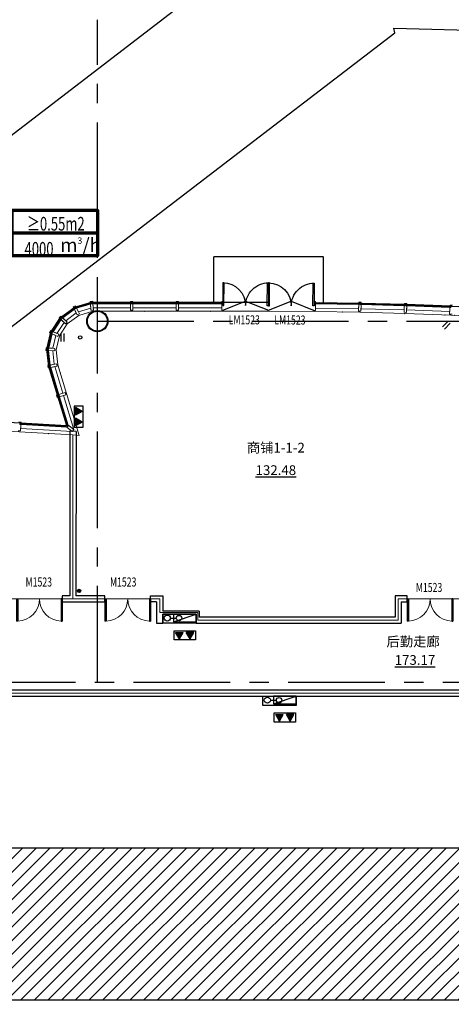
# Model space of a CAD drawing. Units: millimetres. Extents: x 47030 to 2596536, y -537833 to 2310925.
# Drawn here: x 219364 to 233546, y 2065984 to 2098368 of the extents above; entities that cross this region are included whole.
import ezdxf
from ezdxf.enums import TextEntityAlignment as Align

# ---------------------------------------------------------------- set-up
doc = ezdxf.new("R2010")
doc.units = ezdxf.units.MM
doc.header["$LTSCALE"] = 100
for name, pattern in [('__DASH', [0.35, 0.25, -0.1]), ('CENTER', [50.8, 31.75, -6.35, 6.35, -6.35]), ('DOT2', [3.175, 0, -3.175])]:
    doc.linetypes.add(name, pattern=pattern)
for name, color, linetype in [('AreaHandle', 6, 'Continuous'), ('AreaLines', 5, 'Continuous'), ('PUB_DIM', 3, 'Continuous'), ('RD', 2, 'Continuous'), ('TextHandle', 6, 'Continuous'), ('WINDOW', 4, 'Continuous'), ('WINDOW_TEXT', 7, 'Continuous'), ('建-墙', 7, 'Continuous'), ('建-墙-完成面', 95, 'Continuous'), ('建-标注(-100)', 1, 'Continuous'), ('建-楼面-边缘线', 4, 'DOT2'), ('建-轴线', 1, 'CENTER'), ('建-门扇', 32, 'Continuous'), ('建-雨蓬', 160, 'Continuous'), ('新的_0-B-玻璃面板.玻璃', 7, 'Continuous'), ('新的_0-C-铝合金横梁.铝材', 7, 'Continuous'), ('新的_0-C-铝合金立柱.铝材', 7, 'Continuous'), ('水-排水-生活污废水-立管', 3, 'Continuous'), ('水-排水-生活污水-立管', 3, 'Continuous'), ('水－消火栓－立管', 3, 'Continuous'), ('水－消火栓－管线', 6, 'Continuous')]:
    doc.layers.add(name, color=color, linetype=linetype)
doc.layers.add('建-引出线', color=6, linetype='Continuous', plot=False)
doc.layers.add('水-辅助图层', color=1, linetype='Continuous', plot=False)
doc.layers.add('暖通-土建百叶-风', color=2, linetype='Continuous', lineweight=70)
doc.layers.add('钢柱', color=51, linetype='Continuous', lineweight=35)
doc.layers.add('点', color=1, linetype='Continuous', true_color=0xff0000)
doc.layers.get('PUB_DIM').off()
doc.layers.get('建-引出线').off()
doc.layers.get('建-标注(-100)').off()
doc.styles.add('_TCH_WINDOW', font='SIMPLEX', dxfattribs={"height": 3.5, "bigfont": 'GBCBIG'})
doc.styles.add('HVAC-300', font='sa-rs.shx', dxfattribs={"width": 0.7, "height": 300, "bigfont": 'sa-hz.shx'})
doc.styles.add('宋体', font='txt')
pattern_1 = [(132.81, (96192.4, 12383), (917, 849.5), []), (132.81, (96375.8, 12552.9), (917, 849.5), []), (132.81, (96559.2, 12722.8), (917, 849.5), [])]
pattern_2 = [(134.14, (93194, 12480.2), (897, 870.6), []), (134.14, (93373.4, 12654.3), (897, 870.6), []), (134.14, (93552.8, 12828.5), (897, 870.6), [])]
pattern_3 = [(133.48, (94693.5, 12440.3), (907.1, 860.1), []), (133.48, (94874.9, 12612.4), (907.1, 860.1), []), (133.48, (95056.3, 12784.4), (907.1, 860.1), [])]
pattern_4 = [(131.67, (83557.2, 8453.2), (933.7, 831.1), []), (131.67, (83743.9, 8619.4), (933.7, 831.1), []), (131.67, (83930.6, 8785.6), (933.7, 831.1), [])]
pattern_5 = [(135, (85694.2, 12508.2), (883.9, 883.9), []), (135, (85870.9, 12685), (883.9, 883.9), []), (135, (86047.7, 12861.8), (883.9, 883.85), [])]
pattern_6 = [(135, (88694.2, 12508.1), (883.9, 883.9), []), (135, (88870.9, 12684.9), (883.9, 883.9), []), (135, (89047.7, 12861.7), (883.9, 883.86), [])]
pattern_7 = [(135, (90194.2, 12508.1), (883.9, 883.9), []), (135, (90370.9, 12684.8), (883.9, 883.9), []), (135, (90547.7, 12861.6), (883.9, 883.86), [])]
pattern_8 = [(135, (87194.2, 12508.2), (883.9, 883.9), []), (135, (87370.9, 12684.9), (883.9, 883.9), []), (135, (87547.7, 12861.7), (883.9, 883.86), [])]
pattern_9 = [(134.79, (91694.2, 12502.7), (887.1, 880.7), []), (134.79, (91871.6, 12678.8), (887.1, 880.7), []), (134.79, (92049, 12855), (887.1, 880.7), [])]
pattern_10 = [(61.27, (84373.2, 12508.3), (-1096.1, 600.9), []), (61.27, (84154, 12628.4), (-1096.1, 600.9), []), (61.27, (83934.8, 12748.6), (-1096.1, 600.9), [])]

# ---------------------------------------------------------------- blocks, each defined once
blk = doc.blocks.new('A$C89080939')
at = {"layer": '新的_0-B-玻璃面板.玻璃', "linetype": 'Continuous', "lineweight": 0}
for points in [[(83811, 12329), (83811, 12330), (83375, 12009), (83376, 12008)], [(84359, 12494), (84359, 12496), (83839, 12344), (83839, 12343)], [(85677, 12499), (85677, 12500), (84391, 12500), (84391, 12499)], [(87177, 12499), (87177, 12500), (85712, 12500), (85712, 12499)], [(88677, 12499), (88677, 12500), (87212, 12500), (87212, 12499)], [(90177, 12499), (90177, 12500), (88712, 12500), (88712, 12499)], [(91677, 12493), (91677, 12495), (90212, 12500), (90212, 12499)], [(93176, 12471), (93176, 12472), (91712, 12494), (91712, 12493)], [(94676, 12431), (94676, 12433), (93211, 12472), (93211, 12470)], [(96175, 12374), (96175, 12376), (94711, 12432), (94711, 12430)], [(83354, 11985), (83353, 11986), (83054, 11534), (83055, 11534)], [(83043, 11505), (83042, 11505), (82916, 10979), (82918, 10978)], [(82916, 10947), (82914, 10947), (82978, 10409), (82979, 10410)], [(82986, 10377), (82985, 10377), (83267, 9441), (83269, 9442)], [(83279, 9408), (83277, 9408), (83560, 8472), (83561, 8473)], [(83539, 8445), (83539, 8446), (82034, 8534), (82034, 8532)]]:
    blk.add_hatch(color=250, dxfattribs=at).paths.add_polyline_path(points)
h = blk.add_hatch(dxfattribs=at)
h.set_pattern_fill('DHD__JD玻璃截面', color=8, style=0, pattern_type=2)
h.set_pattern_definition(pattern_10)
h.paths.add_polyline_path([(84359, 12496), (84356, 12503), (83837, 12352), (83839, 12344)])
h = blk.add_hatch(dxfattribs=at)
h.set_pattern_fill('DHD__JD玻璃截面', color=8, style=0, pattern_type=2)
h.set_pattern_definition(pattern_10)
h.paths.add_polyline_path([(84361, 12487), (84359, 12494), (83839, 12343), (83842, 12335)])
h = blk.add_hatch(dxfattribs=at)
h.set_pattern_fill('DHD__JD玻璃截面', color=8, style=0, pattern_type=2)
h.set_pattern_definition(pattern_10)
h.paths.add_polyline_path([(84369, 12462), (84366, 12471), (83846, 12320), (83849, 12310)])
h = blk.add_hatch(dxfattribs=at)
h.set_pattern_fill('DHD__JD玻璃截面', color=8, style=0, pattern_type=2)
h.set_pattern_definition(pattern_5)
h.paths.add_polyline_path([(85677, 12500), (85677, 12508), (84391, 12508), (84391, 12500)])
h = blk.add_hatch(dxfattribs=at)
h.set_pattern_fill('DHD__JD玻璃截面', color=8, style=0, pattern_type=2)
h.set_pattern_definition(pattern_5)
h.paths.add_polyline_path([(85677, 12491), (85677, 12499), (84391, 12499), (84391, 12491)])
h = blk.add_hatch(dxfattribs=at)
h.set_pattern_fill('DHD__JD玻璃截面', color=8, style=0, pattern_type=2)
h.set_pattern_definition(pattern_5)
h.paths.add_polyline_path([(85677, 12465), (85677, 12475), (84391, 12475), (84391, 12465)])
h = blk.add_hatch(dxfattribs=at)
h.set_pattern_fill('DHD__JD玻璃截面', color=8, style=0, pattern_type=2)
h.set_pattern_definition(pattern_8)
h.paths.add_polyline_path([(87177, 12500), (87177, 12508), (85712, 12508), (85712, 12500)])
h = blk.add_hatch(dxfattribs=at)
h.set_pattern_fill('DHD__JD玻璃截面', color=8, style=0, pattern_type=2)
h.set_pattern_definition([(135, (87194.2, 12508.2), (883.9, 883.9), []), (135, (87370.9, 12684.9), (883.9, 883.9), []), (135, (87547.7, 12861.7), (883.9, 883.86), [])])
h.paths.add_polyline_path([(87177, 12491), (87177, 12499), (85712, 12499), (85712, 12491)])
h = blk.add_hatch(dxfattribs=at)
h.set_pattern_fill('DHD__JD玻璃截面', color=8, style=0, pattern_type=2)
h.set_pattern_definition(pattern_8)
h.paths.add_polyline_path([(87177, 12465), (87177, 12475), (85712, 12475), (85712, 12465)])
h = blk.add_hatch(dxfattribs=at)
h.set_pattern_fill('DHD__JD玻璃截面', color=8, style=0, pattern_type=2)
h.set_pattern_definition(pattern_6)
h.paths.add_polyline_path([(88677, 12500), (88677, 12508), (87212, 12508), (87212, 12500)])
h = blk.add_hatch(dxfattribs=at)
h.set_pattern_fill('DHD__JD玻璃截面', color=8, style=0, pattern_type=2)
h.set_pattern_definition([(135, (88694.2, 12508.1), (883.9, 883.9), []), (135, (88870.9, 12684.9), (883.9, 883.9), []), (135, (89047.7, 12861.7), (883.9, 883.86), [])])
h.paths.add_polyline_path([(88677, 12491), (88677, 12499), (87212, 12499), (87212, 12491)])
h = blk.add_hatch(dxfattribs=at)
h.set_pattern_fill('DHD__JD玻璃截面', color=8, style=0, pattern_type=2)
h.set_pattern_definition(pattern_6)
h.paths.add_polyline_path([(88677, 12465), (88677, 12475), (87212, 12475), (87212, 12465)])
h = blk.add_hatch(dxfattribs=at)
h.set_pattern_fill('DHD__JD玻璃截面', color=8, style=0, pattern_type=2)
h.set_pattern_definition(pattern_7)
h.paths.add_polyline_path([(90177, 12500), (90177, 12508), (88712, 12508), (88712, 12500)])
h = blk.add_hatch(dxfattribs=at)
h.set_pattern_fill('DHD__JD玻璃截面', color=8, style=0, pattern_type=2)
h.set_pattern_definition(pattern_7)
h.paths.add_polyline_path([(90177, 12491), (90177, 12499), (88712, 12499), (88712, 12491)])
h = blk.add_hatch(dxfattribs=at)
h.set_pattern_fill('DHD__JD玻璃截面', color=8, style=0, pattern_type=2)
h.set_pattern_definition([(135, (90194.2, 12508.1), (883.9, 883.9), []), (135, (90370.9, 12684.8), (883.9, 883.9), []), (135, (90547.7, 12861.6), (883.9, 883.86), [])])
h.paths.add_polyline_path([(90177, 12465), (90177, 12475), (88712, 12475), (88712, 12465)])
h = blk.add_hatch(dxfattribs=at)
h.set_pattern_fill('DHD__JD玻璃截面', color=8, style=0, pattern_type=2)
h.set_pattern_definition(pattern_9)
h.paths.add_polyline_path([(91676, 12459), (91677, 12469), (90212, 12475), (90211, 12465)])
h = blk.add_hatch(dxfattribs=at)
h.set_pattern_fill('DHD__JD玻璃截面', color=8, style=0, pattern_type=2)
h.set_pattern_definition(pattern_9)
h.paths.add_polyline_path([(91677, 12495), (91677, 12503), (90212, 12508), (90212, 12500)])
h = blk.add_hatch(dxfattribs=at)
h.set_pattern_fill('DHD__JD玻璃截面', color=8, style=0, pattern_type=2)
h.set_pattern_definition(pattern_9)
h.paths.add_polyline_path([(91677, 12485), (91677, 12493), (90212, 12499), (90212, 12491)])
h = blk.add_hatch(dxfattribs=at)
h.set_pattern_fill('DHD__JD玻璃截面', color=8, style=0, pattern_type=2)
h.set_pattern_definition(pattern_2)
h.paths.add_polyline_path([(93176, 12463), (93176, 12471), (91712, 12493), (91711, 12485)])
h = blk.add_hatch(dxfattribs=at)
h.set_pattern_fill('DHD__JD玻璃截面', color=8, style=0, pattern_type=2)
h.set_pattern_definition(pattern_2)
h.paths.add_polyline_path([(93176, 12437), (93176, 12447), (91711, 12469), (91711, 12459)])
h = blk.add_hatch(dxfattribs=at)
h.set_pattern_fill('DHD__JD玻璃截面', color=8, style=0, pattern_type=2)
h.set_pattern_definition(pattern_2)
h.paths.add_polyline_path([(93176, 12472), (93176, 12480), (91712, 12502), (91712, 12494)])
h = blk.add_hatch(dxfattribs=at)
h.set_pattern_fill('DHD__JD玻璃截面', color=8, style=0, pattern_type=2)
h.set_pattern_definition(pattern_3)
h.paths.add_polyline_path([(94675, 12397), (94675, 12407), (93211, 12446), (93210, 12436)])
h = blk.add_hatch(dxfattribs=at)
h.set_pattern_fill('DHD__JD玻璃截面', color=8, style=0, pattern_type=2)
h.set_pattern_definition(pattern_3)
h.paths.add_polyline_path([(94676, 12433), (94676, 12441), (93211, 12480), (93211, 12472)])
h = blk.add_hatch(dxfattribs=at)
h.set_pattern_fill('DHD__JD玻璃截面', color=8, style=0, pattern_type=2)
h.set_pattern_definition(pattern_3)
h.paths.add_polyline_path([(94676, 12423), (94676, 12431), (93211, 12470), (93211, 12462)])
h = blk.add_hatch(dxfattribs=at)
h.set_pattern_fill('DHD__JD玻璃截面', color=8, style=0, pattern_type=2)
h.set_pattern_definition(pattern_1)
h.paths.add_polyline_path([(96173, 12340), (96174, 12350), (94710, 12406), (94709, 12396)])
h = blk.add_hatch(dxfattribs=at)
h.set_pattern_fill('DHD__JD玻璃截面', color=8, style=0, pattern_type=2)
h.set_pattern_definition(pattern_1)
h.paths.add_polyline_path([(96174, 12366), (96175, 12374), (94711, 12430), (94710, 12422)])
h = blk.add_hatch(dxfattribs=at)
h.set_pattern_fill('DHD__JD玻璃截面', color=8, style=0, pattern_type=2)
h.set_pattern_definition(pattern_1)
h.paths.add_polyline_path([(96175, 12376), (96175, 12384), (94711, 12440), (94711, 12432)])
h = blk.add_hatch(dxfattribs=at)
h.set_pattern_fill('DHD__JD玻璃截面', color=8, style=0, pattern_type=2)
h.set_pattern_definition(pattern_4)
h.paths.add_polyline_path([(83537, 8411), (83538, 8421), (82032, 8508), (82032, 8498)])
h = blk.add_hatch(dxfattribs=at)
h.set_pattern_fill('DHD__JD玻璃截面', color=8, style=0, pattern_type=2)
h.set_pattern_definition(pattern_4)
h.paths.add_polyline_path([(83539, 8437), (83539, 8445), (82034, 8532), (82033, 8524)])
h = blk.add_hatch(dxfattribs=at)
h.set_pattern_fill('DHD__JD玻璃截面', color=8, style=0, pattern_type=2)
h.set_pattern_definition(pattern_4)
h.paths.add_polyline_path([(83539, 8446), (83540, 8454), (82034, 8542), (82034, 8534)])
at = {"layer": '新的_0-B-玻璃面板.玻璃', "color": 151, "linetype": 'Continuous', "lineweight": 0}
for p, q in [((83370, 12015), (83806, 12336)), ((83811, 12330), (83375, 12009)), ((83375, 12009), (83811, 12330)), ((83811, 12329), (83376, 12008)), ((83376, 12008), (83811, 12329)), ((83816, 12322), (83380, 12001)), ((83380, 12001), (83816, 12322)), ((83826, 12309), (83390, 11988)), ((83390, 11988), (83826, 12309)), ((83806, 12336), (83811, 12330)), ((83811, 12330), (83811, 12329)), ((83811, 12329), (83816, 12322)), ((83816, 12322), (83826, 12309)), ((83826, 12309), (83832, 12301)), ((83837, 12352), (84356, 12503)), ((83839, 12344), (83837, 12352)), ((84359, 12496), (83839, 12344)), ((83839, 12344), (84359, 12496)), ((84359, 12494), (83839, 12343)), ((83839, 12343), (84359, 12494)), ((83839, 12343), (83839, 12344)), ((83842, 12335), (83839, 12343)), ((84361, 12487), (83842, 12335)), ((83842, 12335), (84361, 12487)), ((83846, 12320), (83842, 12335)), ((84366, 12471), (83846, 12320)), ((83846, 12320), (84366, 12471)), ((83849, 12310), (83846, 12320)), ((84369, 12462), (83849, 12310)), ((84356, 12503), (84359, 12496)), ((84359, 12496), (84359, 12494)), ((84359, 12494), (84361, 12487)), ((84361, 12487), (84366, 12471)), ((84366, 12471), (84369, 12462)), ((84391, 12500), (84391, 12508)), ((84391, 12508), (85677, 12508)), ((85677, 12500), (84391, 12500)), ((84391, 12499), (84391, 12500)), ((84391, 12500), (85677, 12500)), ((85677, 12499), (84391, 12499)), ((84391, 12491), (84391, 12499)), ((84391, 12499), (85677, 12499)), ((85677, 12491), (84391, 12491)), ((84391, 12475), (84391, 12491)), ((84391, 12491), (85677, 12491)), ((85677, 12475), (84391, 12475)), ((84391, 12465), (84391, 12475)), ((84391, 12475), (85677, 12475)), ((85677, 12465), (84391, 12465)), ((85677, 12508), (85677, 12500)), ((85677, 12500), (85677, 12499)), ((85677, 12499), (85677, 12491)), ((85677, 12491), (85677, 12475)), ((85677, 12475), (85677, 12465)), ((85712, 12500), (85712, 12508)), ((85712, 12508), (87177, 12508)), ((87177, 12500), (85712, 12500)), ((85712, 12499), (85712, 12500)), ((85712, 12500), (87177, 12500)), ((87177, 12499), (85712, 12499)), ((85712, 12491), (85712, 12499)), ((85712, 12499), (87177, 12499)), ((87177, 12491), (85712, 12491)), ((85712, 12475), (85712, 12491)), ((85712, 12491), (87177, 12491)), ((87177, 12475), (85712, 12475)), ((85712, 12465), (85712, 12475)), ((85712, 12475), (87177, 12475)), ((87177, 12465), (85712, 12465)), ((87177, 12508), (87177, 12500)), ((87177, 12500), (87177, 12499)), ((87177, 12499), (87177, 12491)), ((87177, 12491), (87177, 12475)), ((87177, 12475), (87177, 12465)), ((87212, 12500), (87212, 12508)), ((87212, 12508), (88677, 12508)), ((88677, 12500), (87212, 12500)), ((87212, 12499), (87212, 12500)), ((87212, 12500), (88677, 12500)), ((88677, 12499), (87212, 12499)), ((87212, 12491), (87212, 12499)), ((87212, 12499), (88677, 12499)), ((88677, 12491), (87212, 12491)), ((87212, 12475), (87212, 12491)), ((87212, 12491), (88677, 12491)), ((88677, 12475), (87212, 12475)), ((87212, 12465), (87212, 12475)), ((87212, 12475), (88677, 12475)), ((88677, 12465), (87212, 12465)), ((88677, 12508), (88677, 12500)), ((88677, 12500), (88677, 12499)), ((88677, 12499), (88677, 12491)), ((88677, 12491), (88677, 12475)), ((88677, 12475), (88677, 12465)), ((88712, 12500), (88712, 12508)), ((88712, 12508), (90177, 12508)), ((90177, 12500), (88712, 12500)), ((88712, 12499), (88712, 12500)), ((88712, 12500), (90177, 12500)), ((90177, 12499), (88712, 12499)), ((88712, 12491), (88712, 12499)), ((88712, 12499), (90177, 12499)), ((90177, 12491), (88712, 12491)), ((88712, 12475), (88712, 12491)), ((88712, 12491), (90177, 12491)), ((90177, 12475), (88712, 12475)), ((88712, 12465), (88712, 12475)), ((88712, 12475), (90177, 12475)), ((90177, 12465), (88712, 12465)), ((90177, 12508), (90177, 12500)), ((90177, 12500), (90177, 12499)), ((90177, 12499), (90177, 12491)), ((90177, 12491), (90177, 12475)), ((90177, 12475), (90177, 12465)), ((90211, 12465), (90212, 12475)), ((91676, 12459), (90211, 12465)), ((90212, 12500), (90212, 12508)), ((90212, 12508), (91677, 12503)), ((91677, 12495), (90212, 12500)), ((90212, 12499), (90212, 12500)), ((90212, 12500), (91677, 12495)), ((91677, 12493), (90212, 12499)), ((90212, 12491), (90212, 12499)), ((90212, 12499), (91677, 12493)), ((91677, 12485), (90212, 12491)), ((90212, 12475), (90212, 12491)), ((90212, 12491), (91677, 12485)), ((91677, 12469), (90212, 12475)), ((90212, 12475), (91677, 12469)), ((91677, 12469), (91676, 12459)), ((91677, 12503), (91677, 12495)), ((91677, 12495), (91677, 12493)), ((91677, 12493), (91677, 12485)), ((91677, 12485), (91677, 12469)), ((91711, 12485), (91712, 12493)), ((93176, 12463), (91711, 12485)), ((91711, 12469), (91711, 12485)), ((91711, 12485), (93176, 12463)), ((93176, 12447), (91711, 12469)), ((91711, 12459), (91711, 12469)), ((91711, 12469), (93176, 12447)), ((93176, 12437), (91711, 12459)), ((91712, 12494), (91712, 12502)), ((91712, 12502), (93176, 12480)), ((93176, 12472), (91712, 12494)), ((91712, 12493), (91712, 12494)), ((91712, 12494), (93176, 12472)), ((93176, 12471), (91712, 12493)), ((91712, 12493), (93176, 12471)), ((93176, 12480), (93176, 12472)), ((93176, 12472), (93176, 12471)), ((93176, 12471), (93176, 12463)), ((93176, 12463), (93176, 12447)), ((93176, 12447), (93176, 12437)), ((93210, 12436), (93211, 12446)), ((94675, 12397), (93210, 12436)), ((93211, 12472), (93211, 12480)), ((93211, 12480), (94676, 12441)), ((94676, 12433), (93211, 12472)), ((93211, 12470), (93211, 12472)), ((93211, 12472), (94676, 12433)), ((94676, 12431), (93211, 12470)), ((93211, 12462), (93211, 12470)), ((93211, 12470), (94676, 12431)), ((94676, 12423), (93211, 12462)), ((93211, 12446), (93211, 12462)), ((93211, 12462), (94676, 12423)), ((94675, 12407), (93211, 12446)), ((93211, 12446), (94675, 12407)), ((94676, 12423), (94675, 12407)), ((94675, 12407), (94675, 12397)), ((94676, 12441), (94676, 12433)), ((94676, 12433), (94676, 12431)), ((94676, 12431), (94676, 12423)), ((94709, 12396), (94710, 12406)), ((96173, 12340), (94709, 12396)), ((94710, 12422), (94711, 12430)), ((96174, 12366), (94710, 12422)), ((94710, 12406), (94710, 12422)), ((94710, 12422), (96174, 12366)), ((96174, 12350), (94710, 12406)), ((94710, 12406), (96174, 12350)), ((94711, 12432), (94711, 12440)), ((94711, 12440), (96175, 12384)), ((96175, 12376), (94711, 12432)), ((94711, 12430), (94711, 12432)), ((94711, 12432), (96175, 12376)), ((96175, 12374), (94711, 12430)), ((94711, 12430), (96175, 12374)), ((96174, 12350), (96173, 12340)), ((96175, 12374), (96174, 12366)), ((96174, 12366), (96174, 12350)), ((96175, 12384), (96175, 12376)), ((96175, 12376), (96175, 12374)), ((83047, 11539), (83346, 11990)), ((83353, 11986), (83054, 11534)), ((83054, 11534), (83353, 11986)), ((83354, 11985), (83055, 11534)), ((83055, 11534), (83354, 11985)), ((83346, 11990), (83353, 11986)), ((83353, 11986), (83354, 11985)), ((83354, 11985), (83361, 11981)), ((83375, 12009), (83370, 12015)), ((83376, 12008), (83375, 12009)), ((83380, 12001), (83376, 12008)), ((83390, 11988), (83380, 12001)), ((83396, 11980), (83390, 11988)), ((83832, 12301), (83396, 11980)), ((83361, 11981), (83062, 11529)), ((83062, 11529), (83361, 11981)), ((83374, 11972), (83075, 11520)), ((83075, 11520), (83374, 11972)), ((83383, 11966), (83084, 11515)), ((83361, 11981), (83374, 11972)), ((83374, 11972), (83383, 11966)), ((82908, 10980), (83034, 11507)), ((83042, 11505), (82916, 10979)), ((82916, 10979), (83042, 11505)), ((83043, 11505), (82918, 10978)), ((82918, 10978), (83043, 11505)), ((83051, 11503), (82926, 10976)), ((82926, 10976), (83051, 11503)), ((83066, 11499), (82941, 10973)), ((82941, 10973), (83066, 11499)), ((83076, 11497), (82951, 10970)), ((83034, 11507), (83042, 11505)), ((83042, 11505), (83043, 11505)), ((83043, 11505), (83051, 11503)), ((83054, 11534), (83047, 11539)), ((83051, 11503), (83066, 11499)), ((83055, 11534), (83054, 11534)), ((83062, 11529), (83055, 11534)), ((83075, 11520), (83062, 11529)), ((83066, 11499), (83076, 11497)), ((83084, 11515), (83075, 11520)), ((82906, 10946), (82914, 10947)), ((82970, 10408), (82906, 10946)), ((82916, 10979), (82908, 10980)), ((82914, 10947), (82978, 10409)), ((82914, 10947), (82916, 10947)), ((82978, 10409), (82914, 10947)), ((82918, 10978), (82916, 10979)), ((82916, 10947), (82924, 10948)), ((82916, 10947), (82979, 10410)), ((82979, 10410), (82916, 10947)), ((82926, 10976), (82918, 10978)), ((82924, 10948), (82940, 10950)), ((82924, 10948), (82987, 10410)), ((82987, 10410), (82924, 10948)), ((82941, 10973), (82926, 10976)), ((82940, 10950), (82950, 10951)), ((82940, 10950), (83003, 10412)), ((83003, 10412), (82940, 10950)), ((82951, 10970), (82941, 10973)), ((82950, 10951), (83013, 10414)), ((82978, 10409), (82970, 10408)), ((82977, 10374), (82985, 10377)), ((83260, 9439), (82977, 10374)), ((82979, 10410), (82978, 10409)), ((82987, 10410), (82979, 10410)), ((82985, 10377), (83267, 9441)), ((82985, 10377), (82986, 10377)), ((83267, 9441), (82985, 10377)), ((82986, 10377), (82994, 10379)), ((82986, 10377), (83269, 9442)), ((83269, 9442), (82986, 10377)), ((83003, 10412), (82987, 10410)), ((82994, 10379), (83009, 10384)), ((82994, 10379), (83276, 9444)), ((83276, 9444), (82994, 10379)), ((83013, 10414), (83003, 10412)), ((83009, 10384), (83019, 10387)), ((83009, 10384), (83292, 9449)), ((83292, 9449), (83009, 10384)), ((83019, 10387), (83301, 9451)), ((83267, 9441), (83260, 9439)), ((83269, 9442), (83267, 9441)), ((83276, 9444), (83269, 9442)), ((83270, 9405), (83277, 9408)), ((83552, 8470), (83270, 9405)), ((83292, 9449), (83276, 9444)), ((83277, 9408), (83560, 8472)), ((83277, 9408), (83279, 9408)), ((83560, 8472), (83277, 9408)), ((83279, 9408), (83286, 9410)), ((83279, 9408), (83561, 8473)), ((83561, 8473), (83279, 9408)), ((83286, 9410), (83302, 9415)), ((83286, 9410), (83569, 8475)), ((83569, 8475), (83286, 9410)), ((83301, 9451), (83292, 9449)), ((83302, 9415), (83311, 9418)), ((83302, 9415), (83584, 8480)), ((83584, 8480), (83302, 9415)), ((83311, 9418), (83594, 8482)), ((82032, 8508), (82033, 8524)), ((83538, 8421), (82032, 8508)), ((82032, 8498), (82032, 8508)), ((82032, 8508), (83538, 8421)), ((83537, 8411), (82032, 8498)), ((82033, 8524), (82034, 8532)), ((83539, 8437), (82033, 8524)), ((82033, 8524), (83539, 8437)), ((82034, 8534), (82034, 8542)), ((82034, 8542), (83540, 8454)), ((83539, 8446), (82034, 8534)), ((82034, 8532), (82034, 8534)), ((82034, 8534), (83539, 8446)), ((83539, 8445), (82034, 8532)), ((82034, 8532), (83539, 8445)), ((83538, 8421), (83537, 8411)), ((83539, 8437), (83538, 8421)), ((83540, 8454), (83539, 8446)), ((83539, 8446), (83539, 8445)), ((83539, 8445), (83539, 8437)), ((83560, 8472), (83552, 8470)), ((83561, 8473), (83560, 8472)), ((83569, 8475), (83561, 8473)), ((83584, 8480), (83569, 8475)), ((83594, 8482), (83584, 8480))]:
    blk.add_line(p, q, dxfattribs=at)
at = {"layer": '新的_0-C-铝合金横梁.铝材', "color": 4, "linetype": 'Continuous', "lineweight": 0}
for p, q in [((84338, 12444), (83882, 12311)), ((83882, 12311), (83942, 12190)), ((84349, 12309), (83942, 12190)), ((84349, 12309), (84338, 12444)), ((85654, 12457), (84418, 12457)), ((84418, 12457), (84428, 12323)), ((85654, 12323), (84428, 12323)), ((85654, 12323), (85654, 12457)), ((87154, 12457), (85734, 12457)), ((85734, 12457), (85734, 12323)), ((87154, 12323), (85734, 12323)), ((87154, 12323), (87154, 12457)), ((88654, 12457), (87234, 12457)), ((87234, 12457), (87234, 12323)), ((88654, 12323), (87234, 12323)), ((88654, 12323), (88654, 12457)), ((90154, 12457), (88734, 12457)), ((88734, 12457), (88734, 12323)), ((90154, 12323), (88734, 12323)), ((90154, 12323), (90154, 12457)), ((91654, 12451), (90234, 12456)), ((90234, 12456), (90234, 12323)), ((91653, 12318), (90234, 12323)), ((91653, 12318), (91654, 12451)), ((91734, 12451), (91732, 12317)), ((93150, 12296), (91732, 12317)), ((93153, 12429), (91734, 12451)), ((93150, 12296), (93153, 12429)), ((93233, 12428), (93230, 12294)), ((94652, 12390), (93233, 12428)), ((94647, 12257), (94652, 12390)), ((94732, 12387), (94727, 12254)), ((96150, 12333), (94732, 12387)), ((96144, 12200), (96150, 12333)), ((83810, 12276), (83426, 11993)), ((83426, 11993), (83525, 11899)), ((83871, 12154), (83525, 11899)), ((83871, 12154), (83810, 12276)), ((94647, 12257), (93230, 12294)), ((96144, 12200), (94727, 12254)), ((83371, 11935), (83108, 11537)), ((83470, 11842), (83233, 11484)), ((83470, 11842), (83371, 11935)), ((83076, 11464), (82966, 11000)), ((83201, 11410), (83076, 11464)), ((83201, 11410), (83101, 10992)), ((83108, 11537), (83233, 11484)), ((82961, 10920), (83018, 10441)), ((83097, 10912), (82961, 10920)), ((82966, 11000), (83101, 10992)), ((83097, 10912), (83149, 10469)), ((83018, 10441), (83149, 10469)), ((83165, 10391), (83034, 10363)), ((83034, 10363), (83302, 9475)), ((83165, 10391), (83430, 9514)), ((83302, 9475), (83430, 9514)), ((83453, 9437), (83325, 9399)), ((83325, 9399), (83608, 8464)), ((83453, 9437), (83791, 8320)), ((82054, 8489), (82046, 8356)), ((83558, 8402), (82054, 8489)), ((83608, 8464), (83791, 8320)), ((83741, 8257), (82046, 8356)), ((83741, 8257), (83558, 8402))]:
    blk.add_line(p, q, dxfattribs=at)
at = {"layer": '新的_0-C-铝合金立柱.铝材', "color": 4, "linetype": 'Continuous', "lineweight": 0}
for p, q in [((83772, 12354), (83843, 12390)), ((83781, 12334), (83772, 12354)), ((83810, 12348), (83781, 12334)), ((83835, 12297), (83810, 12348)), ((83853, 12370), (83825, 12356)), ((83825, 12356), (83850, 12304)), ((83843, 12390), (83853, 12370)), ((83850, 12304), (83879, 12318)), ((83879, 12318), (83973, 12127)), ((84331, 12533), (84411, 12539)), ((84333, 12511), (84331, 12533)), ((84364, 12514), (84333, 12511)), ((84338, 12454), (84369, 12456)), ((84355, 12241), (84338, 12454)), ((84369, 12456), (84364, 12514)), ((84413, 12517), (84381, 12515)), ((84381, 12515), (84386, 12458)), ((84386, 12458), (84417, 12460)), ((84411, 12539), (84413, 12517)), ((84417, 12460), (84435, 12247)), ((85654, 12536), (85734, 12536)), ((85654, 12514), (85654, 12536)), ((85686, 12514), (85654, 12514)), ((85654, 12243), (85654, 12457)), ((85654, 12457), (85686, 12457)), ((85686, 12457), (85686, 12514)), ((85703, 12514), (85703, 12457)), ((85734, 12514), (85703, 12514)), ((85703, 12457), (85734, 12457)), ((85734, 12536), (85734, 12514)), ((85734, 12457), (85734, 12243)), ((87154, 12536), (87234, 12536)), ((87154, 12514), (87154, 12536)), ((87186, 12514), (87154, 12514)), ((87154, 12243), (87154, 12457)), ((87154, 12457), (87186, 12457)), ((87186, 12457), (87186, 12514)), ((87203, 12514), (87203, 12457)), ((87234, 12514), (87203, 12514)), ((87203, 12457), (87234, 12457)), ((87234, 12536), (87234, 12514)), ((87234, 12457), (87234, 12243)), ((88654, 12536), (88734, 12536)), ((88654, 12514), (88654, 12536)), ((88686, 12514), (88654, 12514)), ((88654, 12243), (88654, 12457)), ((88654, 12457), (88686, 12457)), ((88686, 12457), (88686, 12514)), ((88703, 12514), (88703, 12457)), ((88734, 12514), (88703, 12514)), ((88703, 12457), (88734, 12457)), ((88734, 12536), (88734, 12514)), ((88734, 12457), (88734, 12243)), ((90154, 12536), (90234, 12536)), ((90154, 12514), (90154, 12536)), ((90186, 12514), (90154, 12514)), ((90154, 12243), (90154, 12457)), ((90154, 12457), (90186, 12457)), ((90186, 12457), (90186, 12514)), ((90203, 12514), (90203, 12457)), ((90234, 12514), (90203, 12514)), ((90203, 12457), (90234, 12456)), ((90234, 12536), (90234, 12514)), ((90234, 12456), (90234, 12243)), ((91652, 12238), (91654, 12452)), ((91654, 12531), (91734, 12530)), ((91654, 12509), (91654, 12531)), ((91686, 12509), (91654, 12509)), ((91654, 12452), (91685, 12451)), ((91685, 12451), (91686, 12509)), ((91703, 12509), (91702, 12451)), ((91702, 12451), (91734, 12451)), ((91734, 12508), (91703, 12509)), ((91734, 12451), (91732, 12237)), ((91734, 12530), (91734, 12508)), ((93148, 12216), (93153, 12430)), ((93153, 12430), (93184, 12429)), ((93154, 12487), (93155, 12509)), ((93186, 12486), (93154, 12487)), ((93155, 12509), (93235, 12507)), ((93184, 12429), (93186, 12486)), ((93203, 12486), (93201, 12429)), ((93201, 12429), (93233, 12428)), ((93234, 12485), (93203, 12486)), ((93233, 12428), (93228, 12214)), ((93235, 12507), (93234, 12485)), ((94645, 12177), (94652, 12390)), ((94652, 12390), (94683, 12389)), ((94654, 12470), (94734, 12467)), ((94654, 12448), (94654, 12470)), ((94685, 12447), (94654, 12448)), ((94683, 12389), (94685, 12447)), ((94702, 12446), (94700, 12389)), ((94700, 12389), (94732, 12388)), ((94734, 12445), (94702, 12446)), ((94732, 12388), (94725, 12174)), ((94734, 12467), (94734, 12445)), ((96141, 12120), (96150, 12333)), ((96150, 12333), (96182, 12332)), ((96153, 12391), (96154, 12413)), ((96184, 12389), (96153, 12391)), ((96154, 12413), (96234, 12409)), ((96182, 12332), (96184, 12389)), ((83308, 11995), (83363, 12053)), ((83324, 11980), (83308, 11995)), ((83346, 12003), (83324, 11980)), ((83387, 11963), (83346, 12003)), ((83379, 12038), (83357, 12015)), ((83357, 12015), (83399, 11976)), ((83363, 12053), (83379, 12038)), ((83399, 11976), (83421, 11998)), ((83421, 11998), (83575, 11851)), ((83807, 12283), (83835, 12297)), ((83902, 12092), (83807, 12283)), ((83973, 12127), (83902, 12092)), ((84435, 12247), (84355, 12241)), ((85734, 12243), (85654, 12243)), ((87234, 12243), (87154, 12243)), ((88734, 12243), (88654, 12243)), ((90234, 12243), (90154, 12243)), ((91732, 12237), (91652, 12238)), ((93228, 12214), (93148, 12216)), ((94725, 12174), (94645, 12177)), ((96221, 12117), (96141, 12120)), ((83366, 11940), (83387, 11963)), ((83520, 11793), (83366, 11940)), ((83575, 11851), (83520, 11793)), ((82996, 11499), (83028, 11572)), ((83016, 11490), (82996, 11499)), ((83029, 11519), (83016, 11490)), ((83028, 11572), (83048, 11563)), ((83082, 11496), (83029, 11519)), ((83048, 11563), (83036, 11534)), ((83036, 11534), (83088, 11512)), ((83069, 11467), (83082, 11496)), ((83265, 11382), (83069, 11467)), ((83088, 11512), (83101, 11540)), ((83101, 11540), (83297, 11455)), ((83297, 11455), (83265, 11382)), ((82874, 10925), (82879, 11005)), ((82896, 10924), (82874, 10925)), ((82879, 11005), (82901, 11004)), ((82898, 10955), (82896, 10924)), ((82955, 10952), (82898, 10955)), ((82901, 11004), (82899, 10972)), ((82899, 10972), (82956, 10969)), ((82954, 10921), (82955, 10952)), ((83167, 10908), (82954, 10921)), ((82956, 10969), (82958, 11000)), ((82958, 11000), (83171, 10988)), ((83171, 10988), (83167, 10908)), ((82937, 10424), (82958, 10429)), ((82953, 10346), (82937, 10424)), ((82958, 10429), (82964, 10398)), ((82964, 10398), (83021, 10410)), ((83024, 10393), (82968, 10382)), ((82968, 10382), (82974, 10351)), ((83014, 10441), (83223, 10484)), ((83021, 10410), (83014, 10441)), ((83031, 10362), (83024, 10393)), ((83240, 10406), (83031, 10362)), ((83223, 10484), (83240, 10406)), ((82974, 10351), (82953, 10346)), ((83226, 9452), (83247, 9459)), ((83226, 9452), (83247, 9459)), ((83249, 9376), (83226, 9452)), ((83249, 9376), (83226, 9452)), ((83247, 9459), (83256, 9429)), ((83247, 9459), (83256, 9429)), ((83256, 9429), (83311, 9445)), ((83256, 9429), (83311, 9445)), ((83316, 9429), (83261, 9412)), ((83316, 9429), (83261, 9412)), ((83261, 9412), (83270, 9382)), ((83261, 9412), (83270, 9382)), ((83302, 9475), (83507, 9537)), ((83302, 9475), (83507, 9537)), ((83311, 9445), (83302, 9475)), ((83311, 9445), (83302, 9475)), ((83325, 9399), (83316, 9429)), ((83325, 9399), (83316, 9429)), ((83530, 9460), (83325, 9399)), ((83530, 9460), (83325, 9399)), ((83507, 9537), (83530, 9460)), ((83507, 9537), (83530, 9460)), ((83270, 9382), (83249, 9376)), ((83270, 9382), (83249, 9376)), ((81979, 8573), (82059, 8568)), ((82026, 8548), (82022, 8491)), ((82022, 8491), (82054, 8489)), ((82057, 8546), (82026, 8548)), ((82054, 8489), (82041, 8276)), ((82059, 8568), (82057, 8546)), ((83510, 8439), (83560, 8502)), ((83528, 8425), (83510, 8439)), ((83547, 8450), (83528, 8425)), ((83592, 8415), (83547, 8450)), ((83577, 8488), (83558, 8464)), ((83558, 8464), (83603, 8428)), ((83560, 8502), (83577, 8488)), ((83603, 8428), (83622, 8453)), ((83622, 8453), (83790, 8320)), ((82041, 8276), (81962, 8281)), ((83573, 8390), (83592, 8415)), ((83740, 8258), (83573, 8390)), ((83790, 8320), (83740, 8258))]:
    blk.add_line(p, q, dxfattribs=at)
blk = doc.blocks.new('huwaidoor')
blk.add_wipeout([(0.503, -0.195), (-0.497, -0.195), (-0.497, 0.005), (0.503, 0.005)]).dxf.layer = '建-门扇'
at = {"layer": '建-门扇'}
for points in [[(-0.472, -0.095), (-0.472, 0.405), (-0.497, 0.405), (-0.497, -0.095)], [(0.478, -0.095), (0.478, 0.405), (0.503, 0.405), (0.503, -0.095)]]:
    blk.add_lwpolyline(points, close=True, dxfattribs=at)
for centre, start, end in [((-0.497, -0.095), 359.9999, 90), ((0.503, -0.095), 90.0001, 180.0001)]:
    blk.add_arc(centre, 0.5, start, end, dxfattribs=at)
at = {"color": 250}
blk.add_wipeout([(0.503, -0.329), (-0.497, -0.329), (-0.497, -0.195), (0.503, -0.195)], dxfattribs=at).dxf.layer = 'Defpoints'
at = {"layer": '建-门扇'}
blk.add_lwpolyline([(0.503, -0.195), (0.003, 0.005), (-0.497, -0.195)], dxfattribs=at)
blk = doc.blocks.new('A$C78c7ee2d')
at = {"layer": '点'}
for p in [(86974, 28646), (89795, 28646), (91295, 28646), (92795, 28646), (94295, 28640), (95795, 28618), (97294, 28578), (98793, 28521), (84618, 24680)]:
    blk.add_point(p, dxfattribs=at)
blk = doc.blocks.new('zhouwang')
at = {"layer": '建-轴线'}
for p, q in [((84565, 29800), (84565, 51600)), ((84565, 41684), (134650, 41684)), ((134650, 29800), (-9750, 29800))]:
    blk.add_line(p, q, dxfattribs=at)
blk = doc.blocks.new('红线及退界线')
at = {"layer": 'Defpoints', "color": 10, "ltscale": 0.0001}
blk.add_lwpolyline([(-215014, -28131), (-260234, -27098), (-286544, -26405), (-285811, -29696), (-294742, -36553), (-322214, -35878), (-322242, -36684), (-382687, -34613), (-384295, -28966), (-385214, -28024), (-388321, -26382), (-425677, -20417), (-447785, -14342), (-457648, -12312), (-464900, -29392, -0.024849), (-442088, -41835), (-377740, -81204, 0.145651), (-328931, -94178), (-210569, -90688, -0.032516)], format="xyb", dxfattribs=at)
at = {"layer": 'Defpoints', "color": 160, "ltscale": 0.0001}
blk.add_lwpolyline([(-381404, -39657), (-317418, -41850), (-317390, -41020), (-293096, -41591), (-280238, -31718), (-280271, -31569), (-260357, -32094), (-215072, -33128)], dxfattribs=at)
blk = doc.blocks.new('A$Ca2ae9c95')
at = {"layer": '水-排水-生活污废水-立管'}
for p, q in [((95902, 11697), (96093, 11888)), ((95973, 11626), (96163, 11817)), ((83378, 11214), (83378, 11484)), ((83478, 11214), (83478, 11484))]:
    blk.add_line(p, q, dxfattribs=at)
at = {"layer": '水-排水-生活污水-立管'}
for p, q in [((84005, 3052), (83927, 2974)), ((84005, 2974), (83927, 3052))]:
    blk.add_line(p, q, dxfattribs=at)
for centre in [(84000, 11349), (83966, 3013)]:
    blk.add_circle(centre, 55, dxfattribs=at)
blk = doc.blocks.new('1-2F柱')
at = {"layer": '钢柱', "lineweight": -3}
blk.add_lwpolyline([(2641264, 1595248, -1), (2641920, 1595248, -1)], format="xyb", close=True, dxfattribs=at)
blk.add_circle((2641592, 1595248), 350, dxfattribs=at)
blk = doc.blocks.new('雨篷投影')
at = {"layer": '建-雨蓬', "linetype": '__DASH'}
blk.add_lwpolyline([(-32898, 36307), (-32898, 37807), (-32594, 37807), (-29299, 37807), (-29299, 36297)], dxfattribs=at)
blk = doc.blocks.new('手提式灭火器')
at = {"layer": '水－消火栓－立管'}
for points in [[(175, 267), (300, 50), (50, 50)], [(175, 267), (300, 50), (50, 50)], [(525, 267), (650, 50), (400, 50)], [(525, 267), (650, 50), (400, 50)]]:
    blk.add_hatch(color=256, dxfattribs=at).paths.add_polyline_path(points)
at = {"layer": '水-辅助图层', "ltscale": 100}
blk.add_lwpolyline([(0, 300), (700, 300), (700, 0), (0, 0)], close=True, dxfattribs=at)
at = {"layer": '水－消火栓－立管'}
for p, q in [((175, 267), (50, 50)), ((50, 50), (300, 50)), ((175, 267), (300, 50)), ((525, 267), (400, 50)), ((650, 50), (400, 50)), ((525, 267), (650, 50))]:
    blk.add_line(p, q, dxfattribs=at)
blk = doc.blocks.new('消火栓箱')
at = {"layer": '水－消火栓－立管'}
blk.add_line((0, 750), (250, 0), dxfattribs=at)
blk.add_lwpolyline([(0, 0), (250, 0), (250, 750), (0, 750)], close=True, dxfattribs=at)
blk.add_circle((120, 565), 89.2, dxfattribs=at)
at = {"layer": '水－消火栓－立管', "rotation": 90}
blk.add_blockref('手提式灭火器', (-300, 25), dxfattribs=at)
blk = doc.blocks.new('消火栓1F')
at = {"layer": '水-辅助图层'}
for points in [[(88537, 3005), (88537, 2705), (87437, 2705), (87437, 3005)], [(88537, 3005), (88537, 2705), (87437, 2705), (87437, 3005)], [(91825, 304), (91825, 4), (90725, 4), (90725, 304)], [(91825, 304), (91825, 4), (90725, 4), (90725, 304)]]:
    blk.add_lwpolyline(points, close=True, dxfattribs=at)
at = {"layer": '水－消火栓－立管'}
for centre in [(87587, 2875), (87587, 2875), (90875, 174), (90875, 174)]:
    blk.add_circle(centre, 100, dxfattribs=at)
at = {"layer": '水－消火栓－管线', "ltscale": 2}
for p, q in [((87687, 2875), (87883, 2875)), ((87687, 2875), (87883, 2875)), ((90975, 174), (91171, 174)), ((90975, 174), (91171, 174))]:
    blk.add_line(p, q, dxfattribs=at)
at = {"layer": '水－消火栓－立管', "xscale": -1, "rotation": 269.9999999934009}
blk.add_blockref('手提式灭火器', (84524, 9148), dxfattribs=at)
at = {"layer": '水－消火栓－立管', "rotation": 90}
for p in [(88537, 2755), (88537, 2755), (91825, 54), (91825, 54)]:
    blk.add_blockref('消火栓箱', p, dxfattribs=at)
blk = doc.blocks.new('风口标注')
for p, q in [((0, 500), (0, -500)), ((-1125, 0), (1875, 0))]:
    blk.add_line(p, q)
blk.add_lwpolyline([(-1125, 500), (1875, 500), (1875, -500), (-1125, -500)], close=True)
at = {"insert": (1061, -99), "char_height": 300, "width": 950.88, "attachment_point": 1, "rotation": 0, "style": 'HVAC-300'}
blk.add_mtext('\\A1;m{\\H0.46667x;\\S3^ ;}/h', dxfattribs=at)
at = {"style": 'HVAC-300', "width": 0.7}
for tag, p in [('风口类型', (-536, 50)), ('风口尺寸', (964, 50)), ('风口数量', (-536, -500)), ('风口风量', (597, -500))]:
    blk.add_attdef(tag, text='', height=300, dxfattribs=at).set_placement(p, align=Align.CENTER)
blk = doc.blocks.new('A$C254014A1')
at = {"layer": '暖通-土建百叶-风', "xscale": 1.5, "yscale": 1.5, "zscale": 1.5}
blk.add_blockref('风口标注', (81752, 14788), dxfattribs=at).add_auto_attribs({'风口类型': 'W', '风口尺寸': '≥0.55m2', '风口风量': '4000', '风口数量': '1'})
blk = doc.blocks.new('$DorLib2D$00000002')
for p, q in [((-0.5, 0), (-0.5, 0.4875)), ((-0.475, 0.4875), (-0.5, 0.4875)), ((-0.475, 0), (-0.475, 0.4875)), ((0.475, 0), (0.475, 0.4875)), ((0.475, 0.4875), (0.5, 0.4875)), ((0.5, 0), (0.5, 0.4875)), ((-0.5, 0), (-0.475, 0)), ((0.5, 0), (0.475, 0))]:
    blk.add_line(p, q)
at = {"lineweight": 13}
for centre, start, end in [((-0.4875, 0), 0, 88.53072), ((0.4875, 0), 91.46928, 180)]:
    blk.add_arc(centre, 0.4875, start, end, dxfattribs=at)

msp = doc.modelspace()

# ---------------------------------------------------------------- hatches: boundary and pattern name
h = msp.add_hatch()
h.set_pattern_fill('ANSI31', color=256, scale=100)
h.set_pattern_definition([(45, (149487.4, 29984.3), (-224.506403, 224.506403), [])])
h.paths.add_polyline_path([(234550.9, 2071117.8), (218350.9, 2071117.8), (218350.9, 2066117.8), (234550.9, 2066117.8)])

# ---------------------------------------------------------------- linework, layer by layer
for p, q in [((262550.9, 2071117.8), (135050.3, 2071117.8)), ((262550.9, 2066117.8), (135050.2, 2066117.8))]:
    msp.add_line(p, q)
at = {"layer": 'AreaLines', "color": 7, "linetype": 'Continuous', "lineweight": 15, "ltscale": 0.2}
for points in [[(264292.7, 2076213.4), (204352.3, 2076217.8), (204352.3, 2077517.8), (206550.9, 2077517.8), (206550.9, 2079717.8), (209350.9, 2079717.8), (209350.9, 2085291.1), (210367.7, 2085254.6), (211550.9, 2085207.5), (211550.9, 2078617.8), (217187.5, 2078617.8), (217187.5, 2079317.8), (223963.5, 2079319.1), (223963.5, 2078867.8), (225212.2, 2078867.8), (225212.2, 2078617.8), (231800.9, 2078617.8), (231800.9, 2079317.8), (237300.9, 2079317.8)], [(200350.5, 2076218.1), (264292.7, 2076213.4), (264401.9, 2076213.4), (264409.5, 2076181.3), (264716.2, 2074720.2), (264988.2, 2073252.3), (265225.2, 2071778.4), (265427.2, 2070299.2), (265430.8, 2070267.8), (262550.9, 2070267.8), (262550.9, 2061917.8)]]:
    msp.add_lwpolyline(points, dxfattribs=at)
msp.add_lwpolyline([(211865.3, 2085194.9), (213362.7, 2085129.5), (214859.9, 2085058.2), (216356.7, 2084981.1), (217853.4, 2084898.1), (219350.5, 2084811), (221114.2, 2084708.5), (221113.5, 2079318.5), (217187.5, 2079317.8), (217187.5, 2078617.8), (213651.4, 2078617.8), (213651.4, 2081317.8), (211550.9, 2081317.8), (211550.9, 2085207.5)], close=True, dxfattribs=at)
at = {"layer": '建-墙'}
for p, q in [((221013.5, 2084829.5), (221013.5, 2079417.8)), ((221213.8, 2084817.9), (221013.5, 2084829.5)), ((221013.5, 2084829.5), (221013.5, 2079417.8)), ((221213.8, 2084817.9), (221013.5, 2084829.5)), ((221213.8, 2084817.9), (221213.5, 2079417.8)), ((221213.8, 2084817.9), (221213.5, 2079417.8)), ((221013.5, 2079417.8), (220763.5, 2079417.8)), ((220763.5, 2079417.8), (220763.5, 2079217.8)), ((221013.5, 2079417.8), (220763.5, 2079417.8)), ((220763.5, 2079417.8), (220763.5, 2079217.8)), ((222163.5, 2079417.8), (221213.5, 2079417.8)), ((222163.5, 2079417.8), (221213.5, 2079417.8)), ((222163.5, 2079217.8), (222163.5, 2079417.8)), ((222163.5, 2079217.8), (222163.5, 2079417.8)), ((223663.5, 2079217.8), (223663.5, 2079417.8)), ((223663.5, 2079417.8), (224063.5, 2079417.8)), ((223663.5, 2079217.8), (223663.5, 2079417.8)), ((223663.5, 2079417.8), (224063.5, 2079417.8)), ((224063.5, 2079417.8), (224063.5, 2078917.8)), ((224063.5, 2079417.8), (224063.5, 2078917.8)), ((231700.9, 2079417.8), (231700.9, 2078717.8)), ((232100.9, 2079417.8), (231700.9, 2079417.8)), ((231700.9, 2079417.8), (231700.9, 2078717.8)), ((232100.9, 2079417.8), (231700.9, 2079417.8)), ((232100.9, 2079217.8), (232100.9, 2079417.8)), ((232100.9, 2079217.8), (232100.9, 2079417.8)), ((220763.5, 2079217.8), (221113.5, 2079217.8)), ((220763.5, 2079217.8), (221113.5, 2079217.8)), ((221113.5, 2079217.8), (222163.5, 2079217.8)), ((221113.5, 2079217.8), (222163.5, 2079217.8)), ((223863.5, 2079217.8), (223663.5, 2079217.8)), ((223863.5, 2079217.8), (223663.5, 2079217.8)), ((223863.5, 2079217.8), (223863.5, 2078517.8)), ((223863.5, 2079217.8), (223863.5, 2078517.8)), ((231900.9, 2079217.8), (231900.9, 2078517.8)), ((231900.9, 2079217.8), (232100.9, 2079217.8)), ((231900.9, 2079217.8), (231900.9, 2078517.8)), ((231900.9, 2079217.8), (232100.9, 2079217.8)), ((225263.5, 2078917.8), (224063.5, 2078917.8)), ((225263.5, 2078917.8), (224063.5, 2078917.8)), ((225163.5, 2078817.8), (224063.5, 2078817.8)), ((224063.5, 2078817.8), (224063.5, 2078517.8)), ((225163.5, 2078817.8), (224063.5, 2078817.8)), ((224063.5, 2078817.8), (224063.5, 2078517.8)), ((225163.5, 2078817.8), (225163.5, 2078517.8)), ((225163.5, 2078817.8), (225163.5, 2078517.8)), ((225263.5, 2078917.8), (225263.5, 2078717.8)), ((225263.5, 2078917.8), (225263.5, 2078717.8)), ((223863.5, 2078517.8), (224063.5, 2078517.8)), ((223863.5, 2078517.8), (224063.5, 2078517.8)), ((225163.5, 2078517.8), (231900.9, 2078517.8)), ((225163.5, 2078517.8), (231900.9, 2078517.8)), ((231700.9, 2078717.8), (225263.5, 2078717.8)), ((231700.9, 2078717.8), (225263.5, 2078717.8))]:
    msp.add_line(p, q, dxfattribs=at)
msp.add_lwpolyline([(264995.2, 2073213.4, 0.0125758), (264379.2, 2076317.8), (208850.9, 2076317.8), (208850.9, 2076117.8), (264219, 2076117.8, -0.0119291), (264797.7, 2073181.6)], format="xyb", close=True, dxfattribs=at)
msp.add_lwpolyline([(264995.2, 2073213.4, 0.0125758), (264379.2, 2076317.8), (208850.9, 2076317.8), (208850.9, 2076117.8), (264219, 2076117.8, -0.0119291), (264797.7, 2073181.6)], format="xyb", close=True, dxfattribs=at)

# ---------------------------------------------------------------- block references
at = {"layer": '建-门扇'}
ref = msp.add_blockref('$DorLib2D$00000002', (220013.5, 2079319.1), dxfattribs=dict(at, xscale=1500, yscale=-1500, zscale=100, rotation=359.9999999996425))
ref.add_attrib('A', 'M1523', (219557.6, 2079725.3), dxfattribs={"layer": 'WINDOW_TEXT', "height": 297.5, "style": '_TCH_WINDOW', "width": 0.705882})
ref = msp.add_blockref('$DorLib2D$00000002', (222913.5, 2079317.8), dxfattribs=dict(at, xscale=-1500, yscale=-1500, zscale=100, rotation=359.9999999996684))
ref.add_attrib('A', 'M1523', (222330.5, 2079724.1), dxfattribs={"layer": 'WINDOW_TEXT', "height": 297.5, "style": '_TCH_WINDOW', "width": 0.705882})
ref = msp.add_blockref('$DorLib2D$00000002', (232850.9, 2079317.8), dxfattribs=dict(at, xscale=-1500, yscale=-1500, zscale=100, rotation=359.9999999996684))
ref.add_attrib('A', 'M1523', (232380.9, 2079544.1), dxfattribs={"layer": 'WINDOW_TEXT', "height": 297.5, "style": '_TCH_WINDOW', "width": 0.705882})
at = {"layer": '建-雨蓬'}
msp.add_blockref('A$C89080939', (137350.9, 2076567.8), dxfattribs=at)
at = {"layer": '水-辅助图层'}
msp.add_blockref('消火栓1F', (136626.5, 2075812.4), dxfattribs=at)

# ---------------------------------------------------------------- texts
at = {"layer": 'AreaHandle', "color": 7, "char_height": 320, "attachment_point": 8, "style": '宋体'}
for s, insert in [('\\L132.48', (227781.4, 2083392.3)), ('{\\L173.17}', (232352.8, 2077148.5))]:
    msp.add_mtext(s, dxfattribs=dict(at, insert=insert))
at = {"layer": 'TextHandle', "color": 7, "char_height": 320, "attachment_point": 8, "style": '宋体'}
for s, insert in [('商铺1-1-2', (227781.4, 2084032.3)), ('后勤走廊', (232290.7, 2077654.3))]:
    msp.add_mtext(s, dxfattribs=dict(at, insert=insert))

# ---------------------------------------------------------------- next in the draw order: block references
at = {"layer": 'WINDOW'}
ref = msp.add_blockref('huwaidoor', (226792.6, 2089106.5), dxfattribs=dict(at, xscale=1500, yscale=-1500, zscale=1500, rotation=179.7935520039844))
ref.add_attrib('A', 'LM1523', (226230, 2088350), dxfattribs={"layer": 'WINDOW_TEXT', "height": 297.5, "rotation": 359.79355, "style": '_TCH_WINDOW', "width": 0.705882})

# ---------------------------------------------------------------- next in the draw order: linework, layer by layer
at = {"layer": '建-墙-完成面'}
msp.add_lwpolyline([(217870.4, 2085197.6), (219367.9, 2085110.5), (220908.1, 2085021), (220615.6, 2085989.9), (220323, 2086958.8), (220255.4, 2087531.3), (220388.7, 2088092), (220706.8, 2088572.7), (221170.8, 2088914.6), (221724.1, 2089076), (223045.1, 2089076), (224545.1, 2089076), (226045.1, 2089075.9), (227545.1, 2089075.9), (229045.1, 2089070.5), (230544.9, 2089048), (232044.4, 2089008.1), (233543.3, 2088950.8), (235041.4, 2088876.1)], dxfattribs=at)
at = {"layer": '建-楼面-边缘线', "ltscale": 0.1}
msp.add_lwpolyline([(219350.5, 2084811), (221319.4, 2084696.5), (220902.7, 2086076.6), (220617.8, 2087020.3), (220559.5, 2087513.6), (220668.3, 2087970.8), (220927.6, 2088362.7), (221306, 2088641.5), (221767, 2088776), (223045.1, 2088776), (224545.1, 2088776), (226045.1, 2088775.9), (227544.5, 2088775.9), (229042.3, 2088770.5), (230538.7, 2088748.1), (232034.7, 2088708.3), (233530.1, 2088651.1), (235024.7, 2088576.6)], dxfattribs=at)

# ---------------------------------------------------------------- next in the draw order: block references
at = {"layer": 'PUB_DIM'}
msp.add_blockref('A$C78c7ee2d', (134750.1, 2060430.3), dxfattribs=at)
at = {"layer": 'RD'}
msp.add_blockref('红线及退界线', (511929.8, 2129656.1), dxfattribs=at)
at = {"layer": '建-墙'}
msp.add_blockref('A$Ca2ae9c95', (137350.9, 2076567.8), dxfattribs=at)
at = {"layer": '建-标注(-100)'}
msp.add_blockref('zhouwang', (137350.9, 2046767.8), dxfattribs=at)
at = {"layer": '建-雨蓬'}
msp.add_blockref('雨篷投影', (258639.1, 2052768.8), dxfattribs=at)
at = {"layer": '钢柱'}
msp.add_blockref('1-2F柱', (-2419676.8, 493204.2), dxfattribs=at)

# ---------------------------------------------------------------- next in the draw order: block references
at = {"layer": 'WINDOW'}
ref = msp.add_blockref('huwaidoor', (228292.6, 2089101.1), dxfattribs=dict(at, xscale=1500, yscale=-1500, zscale=1500, rotation=179.7935520039844))
ref.add_attrib('A', 'LM1523', (227730, 2088344.6), dxfattribs={"layer": 'WINDOW_TEXT', "height": 297.5, "rotation": 359.79355, "style": '_TCH_WINDOW', "width": 0.705882})

# ---------------------------------------------------------------- next in the draw order: linework, layer by layer
at = {"layer": 'AreaLines', "color": 7, "linetype": 'Continuous', "lineweight": 15, "ltscale": 0.2}
msp.add_lwpolyline([(234549.6, 2079317.8), (231800.9, 2079317.8), (231800.9, 2078617.8), (225212.2, 2078617.8), (225212.2, 2078867.8), (223963.5, 2078867.8), (223963.5, 2079319.1), (221113.5, 2079318.5), (221114.2, 2084708.5), (221319.4, 2084696.5), (220902.7, 2086076.6), (220617.8, 2087020.3), (220559.5, 2087513.6), (220668.3, 2087970.8), (220927.6, 2088362.7), (221306, 2088641.5), (221767, 2088776), (223045.1, 2088776), (227544.5, 2088775.9), (229042.3, 2088770.5), (230538.7, 2088748.1), (232034.7, 2088708.3), (233530.1, 2088651.1), (234978.5, 2088578.9)], dxfattribs=at)

# ---------------------------------------------------------------- next in the draw order: block references
at = {"layer": '建-墙'}
msp.add_blockref('A$Ca2ae9c95', (137350.9, 2076567.8), dxfattribs=at)
at = {"layer": '建-引出线'}
msp.add_blockref('A$C254014A1', (137350.9, 2076567.8), dxfattribs=at)

doc.saveas('drawing.dxf')
